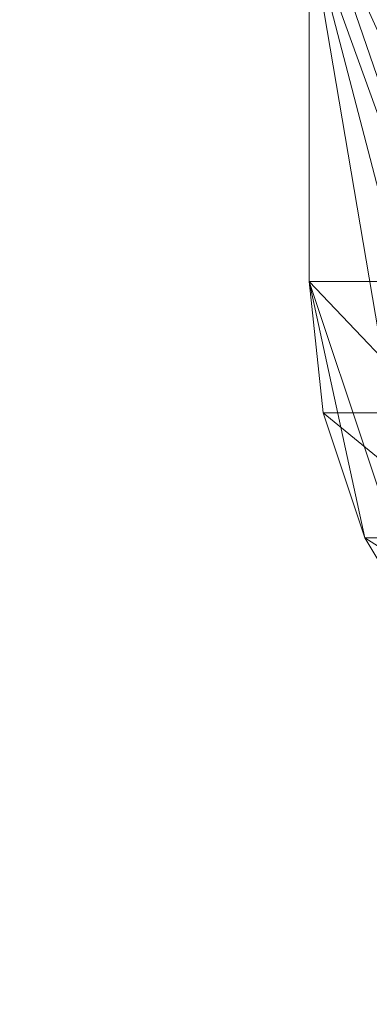
# Model space of a CAD drawing. Units: inches. Extents: x 0 to 204, y 0 to 264.
# Drawn here: x 87 to 88, y 148 to 152 of the extents above; entities that cross this region are included whole.
import ezdxf

# ---------------------------------------------------------------- set-up
doc = ezdxf.new("R2010")
doc.units = ezdxf.units.IN
doc.header["$MEASUREMENT"] = 0
doc.layers.get('0').update_dxf_attribs({"color": 10})

# ---------------------------------------------------------------- blocks, each defined once
blk = doc.blocks.new('MOLTO-1-3D')
at = {"lineweight": 18}
mesh = blk.add_polyface(dxfattribs=at)
corners = [(-8.2685, 7.9817, 16.3442), (-4.1519, 7.9817, 15.7827), (-0.0001, 7.9817, 15.595), (4.1519, 7.9817, 15.7827), (8.2685, 7.9817, 16.3442), (8.4673, 5.1361, 16.381), (8.6644, 2.2904, 16.4183), (8.8596, -0.5554, 16.4562), (9.053, -3.4014, 16.4946), (9.2445, -6.2476, 16.5335), (9.2482, -6.3176, 16.5342), (9.2494, -6.3875, 16.5345), (9.2494, -7.5871, 16.5345), (9.2019, -8.0287, 16.5247), (9.0613, -8.4491, 16.4963), (8.8339, -8.8278, 16.4512), (8.5296, -9.1457, 16.3927), (8.1627, -9.3862, 16.325), (7.7513, -9.5362, 16.2527), (7.3165, -9.5871, 16.1806), (3.6697, -9.5871, 15.7416), (-0.0001, -9.5871, 15.595), (-3.6699, -9.5871, 15.7416), (-7.3165, -9.5871, 16.1806), (-7.7517, -9.5361, 16.2528), (-8.1633, -9.3859, 16.3251), (-8.5302, -9.1452, 16.3928), (-8.8343, -8.8272, 16.4513), (-9.0616, -8.4485, 16.4963), (-9.202, -8.0282, 16.5248), (-9.2494, -7.5871, 16.5345), (-9.2494, -6.3875, 16.5345), (-9.2482, -6.3176, 16.5342), (-9.2445, -6.2476, 16.5335), (-9.053, -3.4014, 16.4946), (-8.8596, -0.5554, 16.4562), (-8.6644, 2.2904, 16.4183), (-8.4673, 5.1361, 16.381)]
mesh.append_faces([[corners[k] for k in face] for face in [(11, 9, 10), (14, 12, 13)]], dxfattribs={"vtx0": -1})
mesh.append_faces([[corners[k] for k in face] for face in [(36, 1, 35), (35, 23, 34), (25, 33, 24), (22, 2, 21), (6, 3, 5), (9, 19, 8), (8, 19, 7), (7, 3, 6), (18, 9, 17)]], dxfattribs={"vtx0": -1, "vtx1": -1})
mesh.append_faces([[corners[k] for k in face] for face in [(25, 31, 33), (35, 1, 22), (7, 20, 3), (17, 9, 11)]], dxfattribs={"vtx0": -1, "vtx1": -1, "vtx2": -1})
mesh.append_faces([[corners[k] for k in face] for face in [(23, 33, 34), (30, 27, 28), (31, 25, 26), (22, 1, 2), (11, 16, 17), (9, 18, 19), (12, 14, 15), (11, 15, 16), (2, 20, 21)]], dxfattribs={"vtx0": -1, "vtx2": -1})
mesh.append_faces([[corners[k] for k in face] for face in [(0, 1, 37), (29, 30, 28)]], dxfattribs={"vtx1": -1})
mesh.append_faces([[corners[k] for k in face] for face in [(36, 37, 1), (30, 31, 27), (26, 27, 31), (23, 24, 33), (22, 23, 35), (2, 3, 20), (19, 20, 7), (11, 12, 15)]], dxfattribs={"vtx1": -1, "vtx2": -1})
mesh.append_faces([[corners[k] for k in face] for face in [(31, 32, 33), (3, 4, 5)]], dxfattribs={"vtx2": -1})
mesh = blk.add_polyface(dxfattribs=at)
corners = [(-9.2494, -6.3875, 16.5345), (-8.8766, -6.801, 18.4997), (-8.8759, -6.7469, 18.4995), (-8.8737, -6.6927, 18.4991), (-9.2445, -6.2476, 16.5335), (-9.2482, -6.3176, 16.5342), (-9.1284, -6.5217, 17.1722), (-9.0591, -6.4702, 17.5163), (-8.9989, -6.5424, 17.8353), (-9.0025, -6.6614, 17.8359), (-9.0319, -6.567, 17.6758), (-9.1193, -6.3979, 17.1972), (-9.0917, -6.4791, 17.3567), (-9.1706, -6.3914, 16.9404), (-9.0655, -6.5916, 17.5041), (-8.9363, -6.6176, 18.1672), (-8.9697, -6.6217, 18.0013), (-9.0966, -6.5195, 17.3381), (-9.1504, -6.4568, 17.0541), (-9.1889, -6.4546, 16.8533), (-9.2024, -6.3919, 16.7789), (-8.9396, -6.7312, 18.1678), (-8.9707, -6.6625, 18.0019), (-8.9181, -6.7212, 18.2796), (-8.9215, -6.6824, 18.2569), (-9.0305, -6.5323, 17.6758), (-9.1819, -6.3228, 16.8653), (-9.2488, -6.3525, 16.5343), (-8.8762, -6.774, 18.4996)]
mesh.append_faces([[corners[k] for k in face] for face in [(3, 24, 2), (8, 16, 15), (21, 22, 9), (15, 24, 3), (5, 13, 4), (28, 23, 1)]], dxfattribs={"vtx0": -1, "vtx1": -1})
mesh.append_faces([[corners[k] for k in face] for face in [(18, 13, 20), (17, 14, 10), (25, 10, 16), (12, 11, 13), (7, 12, 25), (24, 23, 2), (18, 12, 13), (12, 18, 17), (22, 16, 10), (18, 6, 17), (12, 17, 10), (20, 27, 19), (20, 13, 5), (20, 19, 18), (23, 22, 21), (9, 22, 10), (22, 23, 24), (16, 22, 24), (24, 15, 16), (8, 25, 16), (10, 25, 12)]], dxfattribs={"vtx0": -1, "vtx1": -1, "vtx2": -1})
mesh.append_faces([[corners[k] for k in face] for face in [(25, 8, 7), (13, 11, 26), (20, 5, 27)]], dxfattribs={"vtx0": -1, "vtx2": -1})
mesh.append_faces([[corners[k] for k in face] for face in [(0, 19, 27)]], dxfattribs={"vtx1": -1})
mesh.append_faces([[corners[k] for k in face] for face in [(21, 1, 23), (14, 9, 10), (26, 4, 13), (7, 11, 12), (6, 14, 17), (19, 6, 18), (28, 2, 23)]], dxfattribs={"vtx1": -1, "vtx2": -1})
mesh = blk.add_polyface(dxfattribs=at)
corners = [(-8.8766, -7.5871, 18.4997), (-8.8766, -6.801, 18.4997), (-9.2494, -6.3875, 16.5345), (-9.2494, -7.5871, 16.5345)]
mesh.append_faces([[corners[k] for k in face] for face in [(0, 1, 2, 3)]])
mesh = blk.add_polyface(dxfattribs=at)
corners = [(-8.8766, -7.5871, 18.4997), (-9.2494, -7.5871, 16.5345), (-9.202, -8.0282, 16.5248), (-9.0616, -8.4485, 16.4963), (-8.8343, -8.8272, 16.4513), (-8.5302, -9.1452, 16.3928), (-8.1633, -9.3859, 16.3251), (-7.7517, -9.5361, 16.2528), (-7.3165, -9.5871, 16.1806), (-6.9436, -9.5871, 18.1463), (-7.3789, -9.5361, 18.2181), (-7.7905, -9.3859, 18.2901), (-8.1574, -9.1452, 18.3578), (-8.4616, -8.8272, 18.4163), (-8.6889, -8.4485, 18.4614), (-8.8292, -8.0282, 18.4899)]
mesh.append_faces([[corners[k] for k in face] for face in [(1, 15, 0)]], dxfattribs={"vtx0": -1})
mesh.append_faces([[corners[k] for k in face] for face in [(10, 7, 9), (14, 3, 13)]], dxfattribs={"vtx0": -1, "vtx1": -1})
mesh.append_faces([[corners[k] for k in face] for face in [(11, 5, 6), (6, 10, 11), (5, 11, 12), (12, 4, 5), (13, 3, 4), (15, 1, 2), (14, 2, 3), (2, 14, 15)]], dxfattribs={"vtx0": -1, "vtx2": -1})
mesh.append_faces([[corners[k] for k in face] for face in [(6, 7, 10), (12, 13, 4)]], dxfattribs={"vtx1": -1, "vtx2": -1})
mesh.append_faces([[corners[k] for k in face] for face in [(7, 8, 9)]], dxfattribs={"vtx2": -1})

msp = doc.modelspace()

# ---------------------------------------------------------------- linework, layer by layer
at = {"lineweight": 18, "invisible_edges": 15}
for points in [[(87.26569, 151.56025, 18.3757), (87.22189, 151.99556, 18.7143), (86.92174, 151.54926, 18.71533)], [(87.22189, 151.99556, 18.7143), (87.26569, 151.56025, 18.3757), (87.26019, 151.92889, 18.34073)], [(86.54198, 151.92889, 18.38267), (86.52511, 151.63766, 18.29745), (86.65042, 151.69001, 18.67452)], [(86.88307, 151.89954, 18.05328), (86.52511, 151.63766, 18.29745), (86.54198, 151.92889, 18.38267)], [(87.26019, 151.92889, 18.34073), (87.18712, 151.66106, 18.06782), (86.88307, 151.89954, 18.05328)], [(87.26569, 151.56025, 18.3757), (87.18712, 151.66106, 18.06782), (87.26019, 151.92889, 18.34073)], [(86.51319, 151.39015, 18.13198), (86.8714, 151.67522, 17.85332), (86.5787, 151.38303, 17.80945)], [(86.52511, 151.63766, 18.29745), (86.8714, 151.67522, 17.85332), (86.51319, 151.39015, 18.13198)], [(86.65042, 151.69001, 18.67452), (86.52511, 151.63766, 18.29745), (86.62132, 151.44059, 18.51053)], [(86.65042, 151.69001, 18.67452), (86.62132, 151.44059, 18.51053), (86.92174, 151.54926, 18.71533)], [(87.18712, 151.66106, 18.06782), (87.18632, 151.44359, 17.89287), (86.8714, 151.67522, 17.85332)], [(86.52511, 151.63766, 18.29745), (86.51319, 151.39015, 18.13198), (86.62132, 151.44059, 18.51053)], [(87.18712, 151.66106, 18.06782), (87.25679, 151.30127, 18.14667), (87.18632, 151.44359, 17.89287)], [(87.25679, 151.30127, 18.14667), (87.18712, 151.66106, 18.06782), (87.26569, 151.56025, 18.3757)], [(86.90305, 151.19036, 18.39539), (87.25679, 151.30127, 18.14667), (87.26569, 151.56025, 18.3757)], [(86.62132, 151.44059, 18.51053), (86.51319, 151.39015, 18.13198), (86.62592, 151.10896, 18.25597)], [(86.55985, 151.2196, 17.54773), (86.5787, 151.38303, 17.80945), (86.85972, 151.45091, 17.65336)], [(86.62132, 151.44059, 18.51053), (86.62592, 151.10896, 18.25597), (86.90305, 151.19036, 18.39539)], [(87.18632, 151.44359, 17.89287), (87.12978, 151.31668, 17.64163), (86.85972, 151.45091, 17.65336)], [(87.12978, 151.31668, 17.64163), (87.18632, 151.44359, 17.89287), (87.23822, 151.047, 17.70383)], [(87.23822, 151.047, 17.70383), (87.18632, 151.44359, 17.89287), (87.25679, 151.30127, 18.14667)], [(86.50329, 151.10539, 17.92333), (86.62592, 151.10896, 18.25597), (86.51319, 151.39015, 18.13198)], [(86.5787, 151.38303, 17.80945), (86.50329, 151.10539, 17.92333), (86.51319, 151.39015, 18.13198)], [(86.5787, 151.38303, 17.80945), (86.55985, 151.2196, 17.54773), (86.50329, 151.10539, 17.92333)], [(86.55985, 151.2196, 17.54773), (86.84329, 151.34611, 17.37196), (86.73004, 151.22861, 17.09766)], [(87.09704, 151.21143, 17.38092), (86.84639, 151.36591, 17.42514), (87.12978, 151.31668, 17.64163)], [(87.12978, 151.31668, 17.64163), (87.23822, 151.047, 17.70383), (87.09704, 151.21143, 17.38092)], [(87.23822, 151.047, 17.70383), (87.25679, 151.30127, 18.14667), (86.88437, 150.83145, 18.07546)], [(86.52213, 150.85205, 17.69236), (86.50329, 151.10539, 17.92333), (86.55985, 151.2196, 17.54773)], [(86.52213, 150.85205, 17.69236), (86.55985, 151.2196, 17.54773), (86.50388, 151.055, 17.1306)], [(87.09704, 151.21143, 17.38092), (87.16938, 150.76257, 17.54723), (87.15229, 151.055, 17.09273)], [(87.23822, 151.047, 17.70383), (87.16938, 150.76257, 17.54723), (87.09704, 151.21143, 17.38092)], [(86.88437, 150.83145, 18.07546), (86.62592, 151.10896, 18.25597), (86.50329, 151.10539, 17.92333)], [(86.88437, 150.83145, 18.07546), (86.50329, 151.10539, 17.92333), (86.52213, 150.85205, 17.69236)], [(86.88437, 150.83145, 18.07546), (87.16938, 150.76257, 17.54723), (87.23822, 151.047, 17.70383)], [(86.85132, 150.6207, 17.50956), (86.52213, 150.85205, 17.69236), (86.50634, 150.68239, 17.17281)], [(87.15476, 150.68239, 17.13494), (87.16938, 150.76257, 17.54723), (86.85132, 150.6207, 17.50956)], [(87.67302, 150.1149, 4.125), (87.74854, 150.36185, 5.15625), (87.69221, 150.27191, 3.75913)], [(87.61589, 150.14202, 1.17878), (87.77175, 150.31173, 1.55205), (87.62149, 150.1175)], [(87.77175, 150.31173, 1.55205), (87.61589, 150.14202, 1.17878), (87.68227, 150.25951, 2.54729)], [(87.57403, 149.93943, 2.0625), (87.69221, 150.27191, 3.75913), (87.68227, 150.25951, 2.54729)], [(87.57403, 149.93943, 2.0625), (87.68227, 150.25951, 2.54729), (87.61589, 150.14202, 1.17878)], [(87.57403, 149.93943, 2.0625), (87.61589, 150.14202, 1.17878), (87.54827, 149.94073)], [(87.70319, 149.75639, 3.09375), (87.71529, 149.98764, 4.47734), (87.67302, 150.1149, 4.125)], [(87.70319, 149.75639, 3.09375), (87.57403, 149.93943, 2.0625), (87.60305, 149.64275, 1.3923)], [(87.33598, 149.68332, 10.99704), (87.39923, 149.62356, 11.15248), (87.32098, 149.85213, 11.12962)], [(87.32098, 149.85213, 10.86445), (87.39923, 149.62356, 10.84159), (87.33598, 149.68332, 10.99704)], [(87.50209, 149.85213, 11.17815), (87.39923, 149.62356, 11.15248), (87.55565, 149.51672, 11.18088)], [(87.55565, 149.51672, 10.81319), (87.39923, 149.62356, 10.84159), (87.50209, 149.85213, 10.81593)], [(87.6679, 149.62071, 11.14434), (87.54731, 149.85213, 11.15942), (87.55565, 149.51672, 11.18088)], [(87.54731, 149.85213, 10.83466), (87.65963, 149.62898, 10.84974), (87.55565, 149.51672, 10.81319)], [(87.6679, 149.62071, 11.14434), (87.71428, 149.67535, 10.99704), (87.63467, 149.85213, 11.04557)], [(87.65963, 149.62898, 10.84974), (87.63467, 149.85213, 10.94851), (87.71428, 149.67535, 10.99704)], [(87.68791, 149.8331, 17.00842), (87.64306, 149.79016, 16.76789), (87.6379, 149.68771, 16.96591)], [(87.60305, 149.64275, 1.3923), (87.75342, 149.44777, 1.17013), (87.70319, 149.75639, 3.09375)], [(87.64306, 149.52836, 16.80998), (87.68791, 149.56298, 17.05184), (87.6379, 149.68771, 16.96591)], [(87.7164, 149.61882, 17.1848), (87.67335, 149.70791, 17.09155), (87.68791, 149.56298, 17.05184)], [(87.71428, 149.67535, 10.99704), (87.89106, 149.59574, 10.94851), (87.65963, 149.62898, 10.84974)], [(87.89106, 149.59574, 11.04557), (87.71428, 149.67535, 10.99704), (87.6679, 149.62071, 11.14434)], [(87.55565, 149.51672, 11.18088), (87.39923, 149.62356, 11.15248), (87.48478, 149.44586, 11.12499)], [(87.39923, 149.62356, 11.15248), (87.44912, 149.41019, 10.99704), (87.48478, 149.44586, 11.12499)], [(87.44912, 149.41019, 10.99704), (87.39923, 149.62356, 10.84159), (87.48478, 149.44586, 10.86909)], [(87.55565, 149.51672, 10.81319), (87.48478, 149.44586, 10.86909), (87.39923, 149.62356, 10.84159)], [(87.65963, 149.62898, 10.84974), (87.89106, 149.50838, 10.83466), (87.55565, 149.51672, 10.81319)], [(87.6679, 149.62071, 11.14434), (87.55565, 149.51672, 11.18088), (87.89106, 149.50838, 11.15942)], [(87.75342, 149.44777, 1.17013), (87.60305, 149.64275, 1.3923), (87.62149, 149.4104)], [(87.55565, 149.51672, 11.18088), (87.48478, 149.44586, 11.12499), (87.66249, 149.3603, 11.15248)], [(87.55565, 149.51672, 10.81319), (87.66249, 149.3603, 10.84159), (87.48478, 149.44586, 10.86909)], [(87.89106, 149.46316, 11.17815), (87.55565, 149.51672, 11.18088), (87.66249, 149.3603, 11.15248)], [(87.55565, 149.51672, 10.81319), (87.89106, 149.46316, 10.81593), (87.66249, 149.3603, 10.84159)], [(87.44912, 149.41019, 10.99704), (87.66249, 149.3603, 11.15248), (87.48478, 149.44586, 11.12499)], [(87.66249, 149.3603, 10.84159), (87.44912, 149.41019, 10.99704), (87.48478, 149.44586, 10.86909)], [(87.89106, 149.28205, 11.12962), (87.66249, 149.3603, 11.15248), (87.72225, 149.29705, 10.99704)], [(87.66249, 149.3603, 10.84159), (87.89106, 149.28205, 10.86445), (87.72225, 149.29705, 10.99704)], [(87.20464, 148.57837, 16.70252), (87.12653, 148.95897, 16.59706), (87.18644, 148.59354, 16.5)], [(87.16399, 148.95897, 16.3125), (87.23406, 148.39733, 16.3105), (87.18644, 148.59354, 16.5)], [(87.39267, 148.5287, 16.84797), (87.30125, 148.95897, 16.82476), (87.20464, 148.57837, 16.70252)], [(87.35666, 148.52165, 16.16913), (87.23406, 148.39733, 16.3105), (87.22359, 148.95897, 16.23483)], [(87.35666, 148.52165, 16.16913), (87.48875, 148.95897, 16.125), (87.56871, 148.40296, 16.125)], [(87.39267, 148.5287, 16.84797), (87.57536, 148.37078, 16.875), (87.48875, 148.95897, 16.875)], [(87.58581, 148.95897, 16.13778), (87.7319, 148.56491, 16.18247), (87.56871, 148.40296, 16.125)], [(87.73289, 148.55825, 16.81785), (87.58581, 148.95897, 16.86222), (87.57536, 148.37078, 16.875)], [(87.33598, 148.6716, 6.99704), (87.39923, 148.61184, 7.15248), (87.32098, 148.84041, 7.12962)], [(87.32098, 148.84041, 6.86446), (87.39923, 148.61184, 6.84159), (87.33598, 148.6716, 6.99704)], [(87.50209, 148.84041, 7.17815), (87.39923, 148.61184, 7.15248), (87.55565, 148.505, 7.18088)], [(87.55565, 148.505, 6.81319), (87.39923, 148.61184, 6.84159), (87.50209, 148.84041, 6.81593)], [(87.6679, 148.60898, 7.14434), (87.54731, 148.84041, 7.15942), (87.55565, 148.505, 7.18088)], [(87.54731, 148.84041, 6.83466), (87.65963, 148.61725, 6.84974), (87.55565, 148.505, 6.81319)], [(87.6679, 148.60898, 7.14434), (87.71428, 148.66363, 6.99704), (87.63467, 148.84041, 7.04557)], [(87.65963, 148.61725, 6.84974), (87.63467, 148.84041, 6.94851), (87.71428, 148.66363, 6.99704)], [(87.71428, 148.66363, 6.99704), (87.89106, 148.58402, 6.94851), (87.65963, 148.61725, 6.84974)], [(87.89106, 148.58402, 7.04557), (87.71428, 148.66363, 6.99704), (87.6679, 148.60898, 7.14434)], [(87.55565, 148.505, 7.18088), (87.39923, 148.61184, 7.15248), (87.48478, 148.43413, 7.12499)], [(87.39923, 148.61184, 7.15248), (87.44912, 148.39846, 6.99704), (87.48478, 148.43413, 7.12499)], [(87.44912, 148.39846, 6.99704), (87.39923, 148.61184, 6.84159), (87.48478, 148.43413, 6.86909)], [(87.55565, 148.505, 6.81319), (87.48478, 148.43413, 6.86909), (87.39923, 148.61184, 6.84159)], [(87.65963, 148.61725, 6.84974), (87.89106, 148.49666, 6.83466), (87.55565, 148.505, 6.81319)], [(87.6679, 148.60898, 7.14434), (87.55565, 148.505, 7.18088), (87.89106, 148.49666, 7.15942)], [(87.20464, 148.57837, 16.70252), (87.32408, 148.27235, 16.75923), (87.39267, 148.5287, 16.84797)], [(87.29454, 148.0501, 16.5), (87.32408, 148.27235, 16.75923), (87.20464, 148.57837, 16.70252)], [(87.7319, 148.56491, 16.18247), (87.76065, 148.06346, 16.12886), (87.56871, 148.40296, 16.125)], [(87.47876, 148.15647, 16.8371), (87.39267, 148.5287, 16.84797), (87.32408, 148.27235, 16.75923)], [(87.39267, 148.5287, 16.84797), (87.47876, 148.15647, 16.8371), (87.57536, 148.37078, 16.875)], [(87.79345, 148.0853, 16.86333), (87.73289, 148.55825, 16.81785), (87.57536, 148.37078, 16.875)], [(87.23406, 148.39733, 16.3105), (87.35666, 148.52165, 16.16913), (87.46104, 148.08261, 16.18864)], [(87.56871, 148.40296, 16.125), (87.46104, 148.08261, 16.18864), (87.35666, 148.52165, 16.16913)], [(87.55565, 148.505, 7.18088), (87.48478, 148.43413, 7.12499), (87.66249, 148.34858, 7.15248)], [(87.55565, 148.505, 6.81319), (87.66249, 148.34858, 6.84159), (87.48478, 148.43413, 6.86909)], [(87.89106, 148.45143, 7.17815), (87.55565, 148.505, 7.18088), (87.66249, 148.34858, 7.15248)], [(87.55565, 148.505, 6.81319), (87.89106, 148.45143, 6.81593), (87.66249, 148.34858, 6.84159)], [(87.44912, 148.39846, 6.99704), (87.66249, 148.34858, 7.15248), (87.48478, 148.43413, 7.12499)], [(87.66249, 148.34858, 6.84159), (87.44912, 148.39846, 6.99704), (87.48478, 148.43413, 6.86909)], [(87.38315, 147.95256, 16.32905), (87.23406, 148.39733, 16.3105), (87.46104, 148.08261, 16.18864)], [(87.23406, 148.39733, 16.3105), (87.38315, 147.95256, 16.32905), (87.29454, 148.0501, 16.5)], [(87.56871, 148.40296, 16.125), (87.70517, 147.8293, 16.14188), (87.46104, 148.08261, 16.18864)], [(87.70517, 147.8293, 16.14188), (87.56871, 148.40296, 16.125), (87.76065, 148.06346, 16.12886)]]:
    msp.add_3dface(points, dxfattribs=at)

# ---------------------------------------------------------------- block references
msp.add_blockref('MOLTO-1-3D', (96.72505, 158.39111))

doc.saveas('drawing.dxf')
